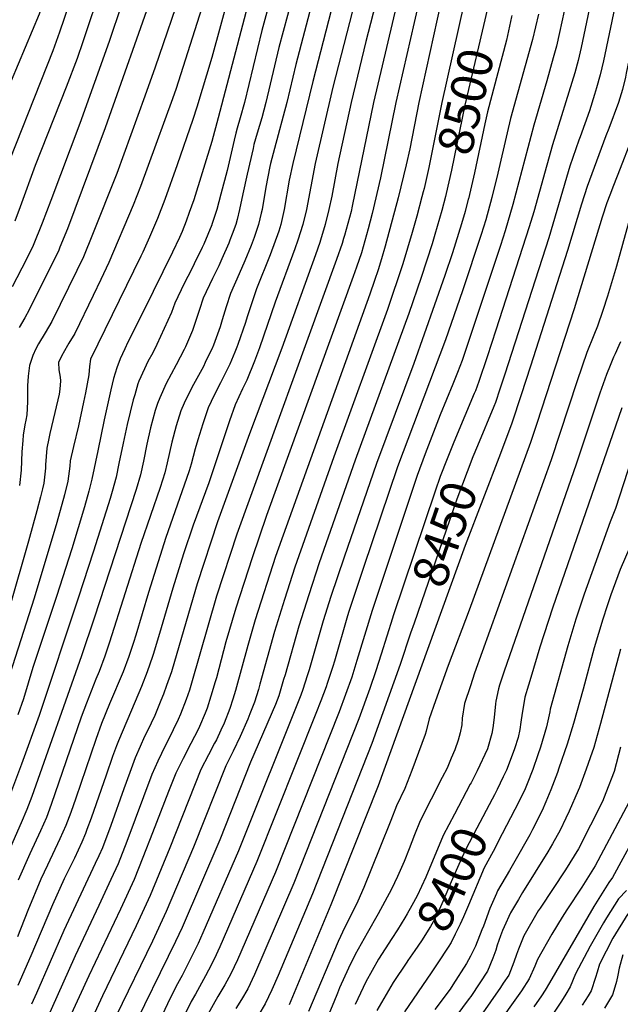
# Model space of a CAD drawing. Units: inches. Extents: x 2577617 to 2582997, y 1513480 to 1518688.
# Drawn here: x 2578643 to 2579135, y 1516561 to 1517368 of the extents above; entities that cross this region are included whole.
import ezdxf
from ezdxf.enums import TextEntityAlignment as Align

# ---------------------------------------------------------------- set-up
doc = ezdxf.new("R2010")
doc.units = ezdxf.units.IN
doc.header["$MEASUREMENT"] = 0
doc.layers.add('tile_2645_27_contour_10ft', color=171, linetype='Continuous')
doc.styles.add('Arial', font='arial.ttf')

msp = doc.modelspace()

# ---------------------------------------------------------------- linework, layer by layer
at = {"layer": 'tile_2645_27_contour_10ft'}
for points, elevation in [([(2578642.57, 1517633.43), (2578656.78, 1517629.34), (2578669.02, 1517625.97), (2578681.58, 1517622.93), (2578693.76, 1517620.89), (2578707.51, 1517619.2), (2578712.58, 1517618.28), (2578712.95, 1517604.66), (2578714.37, 1517593.44), (2578714.72, 1517590.74), (2578715.89, 1517582.09), (2578717.05, 1517571.5), (2578717.64, 1517560.64), (2578715.87, 1517498.92), (2578715.35, 1517494.94), (2578713.71, 1517483.79), (2578711.76, 1517472.9), (2578708.43, 1517460.02), (2578704.61, 1517447.54), (2578700.75, 1517435.1), (2578691.01, 1517404.32), (2578675.28, 1517357.67), (2578669.76, 1517342.52), (2578623.9, 1517227.21)], 8680), ([(2578639.64, 1517596.26), (2578647.86, 1517588.29), (2578655.88, 1517581.14), (2578656.81, 1517579.48), (2578660.58, 1517577.48), (2578666.96, 1517573.44), (2578676.96, 1517565.74), (2578693.79, 1517552.77), (2578694.15, 1517549.41), (2578694.86, 1517536.26), (2578695.94, 1517511.19), (2578696.18, 1517498.66), (2578694.34, 1517487.28), (2578693.87, 1517485.17), (2578691.29, 1517474.17), (2578687.64, 1517461.41), (2578672.51, 1517413.05), (2578666.99, 1517396.27), (2578661.1, 1517379.23), (2578658.68, 1517372.41), (2578635.61, 1517317.97)], 8690), ([(2578900.05, 1517450.07), (2578868.74, 1517331.31), (2578861.36, 1517300.04), (2578851.29, 1517262.54), (2578848.14, 1517250.04), (2578847.58, 1517247.62), (2578844.25, 1517230.79), (2578841.15, 1517212.54), (2578840.52, 1517209.52), (2578838.32, 1517200.04), (2578834.65, 1517189.49), (2578833.82, 1517187.32), (2578832.14, 1517183.04), (2578827.1, 1517170.39), (2578822.28, 1517159.66), (2578815.24, 1517143.68), (2578811.81, 1517132.84), (2578808.48, 1517122.01), (2578806.75, 1517116.46), (2578801.31, 1517101.42), (2578800.76, 1517100.03), (2578800.56, 1517099.51), (2578794.54, 1517087.02), (2578793.07, 1517084), (2578784.96, 1517069.09), (2578780.51, 1517060.63), (2578777.3, 1517053.75), (2578774.71, 1517047.57), (2578770.69, 1517035.23), (2578767.26, 1517021.92), (2578763.52, 1517005.09), (2578761.57, 1516996.74), (2578757.66, 1516984.89), (2578741.89, 1516939.03), (2578716.31, 1516858.08), (2578712.48, 1516846.75), (2578707.72, 1516834.14), (2578705.1, 1516827.84), (2578697.23, 1516808.16), (2578693.05, 1516796.61), (2578668.38, 1516725.2), (2578664.45, 1516714.54), (2578659.61, 1516703.61), (2578650.8, 1516684.71), (2578641.35, 1516663.18)], 8580), ([(2578862.34, 1517437.71), (2578841.02, 1517359.03), (2578826.77, 1517300.04), (2578823.25, 1517287.54), (2578820.85, 1517279.2), (2578819.8, 1517275.04), (2578818.34, 1517269.2), (2578812.5, 1517244.33), (2578807.41, 1517225.04), (2578804.03, 1517212.54), (2578800.09, 1517200.04), (2578800.06, 1517199.97), (2578793.4, 1517184.14), (2578792.12, 1517181.2), (2578785.65, 1517168.03), (2578783.34, 1517163.34), (2578777.44, 1517151.85), (2578769.77, 1517135.76), (2578766.91, 1517128.1), (2578761.01, 1517114.87), (2578754.85, 1517101.86), (2578751.57, 1517095.1), (2578747.69, 1517087.85), (2578744.83, 1517081.91), (2578740.16, 1517071.88), (2578739.46, 1517069.77), (2578736.82, 1517060.78), (2578735.63, 1517056.58), (2578730.6, 1517036.4), (2578727.27, 1517020.97), (2578723.96, 1517004.42), (2578721.69, 1516993.32), (2578718.47, 1516981.61), (2578716.76, 1516975.75), (2578703.04, 1516932.59), (2578690.44, 1516893.99), (2578658.5, 1516797.89), (2578644.18, 1516758.09), (2578632.57, 1516727.53)], 8600), ([(2578876.1, 1517423.94), (2578854.86, 1517345.18), (2578844.15, 1517300.04), (2578840.85, 1517287.54), (2578837.15, 1517275.04), (2578834.48, 1517265.56), (2578833.75, 1517262.54), (2578828.95, 1517241.49), (2578825.36, 1517225.4), (2578822.74, 1517212.54), (2578820.83, 1517204.21), (2578819.59, 1517200.04), (2578816.74, 1517192.18), (2578814.88, 1517187.32), (2578813.91, 1517184.83), (2578808.21, 1517171.97), (2578805.7, 1517166.34), (2578800.49, 1517155.87), (2578792.96, 1517139.8), (2578789.98, 1517130.67), (2578784.18, 1517113.46), (2578778.51, 1517100.03), (2578777.41, 1517097.74), (2578770.78, 1517085.12), (2578762.57, 1517069.98), (2578757.29, 1517058.18), (2578755.43, 1517053.55), (2578753.71, 1517047.75), (2578749.71, 1517033.73), (2578746.7, 1517020.15), (2578744.01, 1517006.29), (2578741.69, 1516995.04), (2578738.03, 1516983.21), (2578703.58, 1516877.83), (2578693.19, 1516847.01), (2578652.46, 1516731.69), (2578648.49, 1516721.05), (2578643.73, 1516710.08), (2578622.33, 1516661.4)], 8590), ([(2578741.87, 1517428.01), (2578741.39, 1517426.37), (2578736.19, 1517410.37), (2578715.97, 1517349.97), (2578691.83, 1517282.96), (2578668.1, 1517219.85), (2578661.09, 1517201.35), (2578653.72, 1517182.97), (2578648.25, 1517171.67), (2578636.58, 1517149.01)], 8660), ([(2578926.56, 1517418.79), (2578899.17, 1517312.54), (2578884.77, 1517250.04), (2578877.46, 1517212.54), (2578874.68, 1517200.04), (2578870.58, 1517187.32), (2578868.1, 1517180.24), (2578851.9, 1517136.53), (2578839.16, 1517099.28), (2578835.03, 1517088.29), (2578828.61, 1517072.56), (2578825.19, 1517065.59), (2578819.22, 1517052.51), (2578814.57, 1517039.41), (2578810.07, 1517026.33), (2578797.46, 1516988.69), (2578784.75, 1516953.96), (2578776.94, 1516930.37), (2578768.05, 1516902.33), (2578758.62, 1516869.71), (2578752.3, 1516848.89), (2578751.43, 1516846.22), (2578747.06, 1516833.86), (2578742.36, 1516821.68), (2578737.34, 1516809.48), (2578723.51, 1516777.41), (2578722, 1516773.25), (2578718.78, 1516764.38), (2578713.39, 1516749.18), (2578701.21, 1516714.03), (2578697.67, 1516704.6), (2578696.49, 1516701.47), (2578693.39, 1516694.29), (2578687.38, 1516681.22), (2578679.12, 1516664.27), (2578669.43, 1516642.82), (2578651.86, 1516601.11), (2578641.23, 1516576.88)], 8560), ([(2578760.25, 1517415.4), (2578759.18, 1517411.69), (2578752.77, 1517393.07), (2578712.6, 1517279.37), (2578681.73, 1517196.68), (2578675.59, 1517181.52), (2578674.3, 1517178.32), (2578668.76, 1517167.04), (2578650.46, 1517130.35), (2578646.83, 1517123.67), (2578642.29, 1517115.92)], 8650), ([(2578943.85, 1517418.79), (2578926.3, 1517350.04), (2578914.18, 1517300.04), (2578903.33, 1517250.04), (2578898.31, 1517223.35), (2578895.91, 1517212.54), (2578892.98, 1517200.04), (2578889.05, 1517187.46), (2578888.41, 1517185.5), (2578884.98, 1517175.28), (2578857.46, 1517098.92), (2578830.91, 1517028.7), (2578804.77, 1516956.55), (2578788.09, 1516905.79), (2578773.34, 1516855.31), (2578766.93, 1516833.91), (2578762.91, 1516822.52), (2578760.31, 1516815.39), (2578758.28, 1516810.34), (2578753.27, 1516798.14), (2578747.33, 1516785.4), (2578744.98, 1516780.69), (2578741.38, 1516772.66), (2578737.29, 1516763.47), (2578732.75, 1516751.38), (2578727.92, 1516737.99), (2578717.29, 1516707.88), (2578710.32, 1516689.72), (2578707.36, 1516683.07), (2578704.45, 1516676.71), (2578678.73, 1516621.91), (2578656.47, 1516570.66), (2578652.4, 1516561.47)], 8550), ([(2578838.07, 1517412.54), (2578805.3, 1517287.54), (2578800, 1517268.21), (2578785.17, 1517220.5), (2578781.54, 1517209.95), (2578778.92, 1517202.94), (2578775.67, 1517194.34), (2578773.55, 1517189.48), (2578767.75, 1517177.39), (2578744.13, 1517129.19), (2578731.17, 1517103.7), (2578728.73, 1517098.47), (2578724.89, 1517090.21), (2578722.17, 1517082.88), (2578719.41, 1517073.91), (2578717.32, 1517064.8), (2578711.82, 1517040.28), (2578706.59, 1517014.86), (2578701.7, 1516991.6), (2578699.25, 1516981.86), (2578695.74, 1516969.05), (2578685.29, 1516934.58), (2578672.88, 1516895.5), (2578653.44, 1516837.34), (2578645.64, 1516811.81), (2578641.22, 1516798.52)], 8610), ([(2578904.14, 1517400.04), (2578882.65, 1517317.39), (2578866.34, 1517250.04), (2578863.47, 1517236.57), (2578859.21, 1517212.54), (2578856.62, 1517200.04), (2578854.84, 1517194.74), (2578847.67, 1517175.24), (2578836.62, 1517147.41), (2578829.02, 1517124.48), (2578827.54, 1517119.91), (2578821.28, 1517101.76), (2578820.45, 1517099.64), (2578818.82, 1517095.52), (2578814.8, 1517085.83), (2578807.22, 1517070.41), (2578803.28, 1517063.16), (2578799.46, 1517055.16), (2578797.05, 1517050.05), (2578792.53, 1517036.8), (2578788.53, 1517023.94), (2578786.28, 1517016.52), (2578782.99, 1517003.85), (2578781.47, 1516998.45), (2578777.43, 1516986.59), (2578762.33, 1516943.87), (2578748.01, 1516898.88), (2578737.66, 1516863.89), (2578735.73, 1516857.82), (2578732.02, 1516846.48), (2578727.27, 1516833.88), (2578716.31, 1516807.53), (2578709.73, 1516791.35), (2578704.98, 1516778.34), (2578688.53, 1516730.32), (2578684.42, 1516718.66), (2578680.45, 1516708.01), (2578675.63, 1516697.07), (2578665.38, 1516675.45), (2578660.07, 1516663.87), (2578649.35, 1516638.24), (2578640.71, 1516616.79)], 8570), ([(2578776.84, 1517397.11), (2578753.46, 1517329), (2578745.05, 1517305.2), (2578722.06, 1517241.88), (2578702.37, 1517192.02), (2578694.79, 1517173.69), (2578689.34, 1517162.39), (2578669.01, 1517120.63), (2578663.43, 1517111.53), (2578657.89, 1517102.42), (2578655.85, 1517098.41), (2578653.39, 1517092.76), (2578650.59, 1517084.78), (2578649.48, 1517075.95), (2578648.95, 1517068.04), (2578648.89, 1517065.24), (2578648.93, 1517058.62), (2578649.09, 1517055.03), (2578648.6, 1517044.37), (2578647.61, 1517039.93), (2578646.9, 1517036.09), (2578645.51, 1517027.67), (2578645.16, 1517023.31), (2578644.48, 1517013.94), (2578643.86, 1516998.83), (2578642.53, 1516986.52)], 8640), ([(2578973.73, 1517400.04), (2578965.64, 1517365.68), (2578950.78, 1517300.04), (2578938.22, 1517238.26), (2578931.35, 1517209.07), (2578928.15, 1517196.55), (2578922.56, 1517176.99), (2578918.54, 1517165.34), (2578915.81, 1517157.5), (2578844.76, 1516961.72), (2578832.93, 1516927.29), (2578819.73, 1516886.07), (2578811.59, 1516858.35), (2578803.79, 1516828.76), (2578802.88, 1516825.51), (2578799.31, 1516813.85), (2578796.09, 1516804.05), (2578794.45, 1516799.82), (2578789.92, 1516789.02), (2578788.8, 1516786.5), (2578782.93, 1516775.06), (2578776.48, 1516762.88), (2578772.32, 1516754.51), (2578770.58, 1516750.77), (2578764.64, 1516735.8), (2578751.31, 1516701.97), (2578743.57, 1516681.61), (2578736.37, 1516663.68), (2578725.27, 1516639.5), (2578699.22, 1516584.83), (2578654.83, 1516488.24)], 8530), ([(2578814.1, 1517389.14), (2578800, 1517337.04), (2578787.84, 1517296.35), (2578784.58, 1517286.2), (2578771.66, 1517248.97), (2578761.4, 1517220.76), (2578755.41, 1517205.21), (2578749.08, 1517189.85), (2578743.49, 1517177.49), (2578741.89, 1517174.32), (2578700.56, 1517089.89), (2578699.77, 1517083.74), (2578699.39, 1517076.92), (2578696.39, 1517062.22), (2578694.83, 1517054.65), (2578690.72, 1517035.26), (2578686.67, 1517018.47), (2578683.99, 1517006.54), (2578683.61, 1517002.24), (2578681.92, 1516989.91), (2578679.23, 1516978.7), (2578673.08, 1516956.22), (2578654.54, 1516894.25), (2578627.99, 1516811.49)], 8620), ([(2578709.86, 1517396.5), (2578694.34, 1517349.76), (2578689.63, 1517336.03), (2578680.82, 1517312.68), (2578655.33, 1517248.38), (2578643.11, 1517214.57), (2578638.7, 1517202.89)], 8670), ([(2578954.96, 1517395.09), (2578932.41, 1517300.04), (2578915.07, 1517215.11), (2578914.07, 1517210.94), (2578908.74, 1517191.11), (2578907.97, 1517188.58), (2578906.69, 1517184.62), (2578902.23, 1517171.37), (2578820.45, 1516946.57), (2578803.89, 1516895.65), (2578783.39, 1516824.38), (2578781.7, 1516818.79), (2578778.91, 1516811.18), (2578774.3, 1516799), (2578772.38, 1516794.86), (2578768.36, 1516786.25), (2578758.65, 1516766.86), (2578755.9, 1516760.75), (2578750.96, 1516749.65), (2578743.98, 1516731.47), (2578730.45, 1516694.73), (2578723.37, 1516676.67), (2578717.36, 1516663.79), (2578707.39, 1516642.43), (2578688.04, 1516601.29), (2578663.8, 1516546.89)], 8540), ([(2579092.34, 1517392.71), (2579084.86, 1517357.37), (2579082.23, 1517346.22), (2579079.68, 1517336.55), (2579074.38, 1517317.76), (2579063.68, 1517281.51), (2579046.67, 1517216.42), (2579040.35, 1517195.1), (2579036.45, 1517182.92), (2579005.02, 1517088.77), (2579001.34, 1517078.88), (2578997.4, 1517069.32), (2578987.04, 1517044.26), (2578974.82, 1517012.26), (2578968.29, 1516994.5), (2578931.32, 1516884.09), (2578918.92, 1516843.1), (2578914.58, 1516829.49), (2578909.57, 1516815.27), (2578904.3, 1516801.02), (2578852.09, 1516669.6), (2578820.96, 1516597.96), (2578815.61, 1516586.43), (2578810.7, 1516577.47), (2578805.02, 1516567.82), (2578795.87, 1516551.71)], 8470), ([(2579153.93, 1517393.19), (2579139.52, 1517324.01), (2579138.79, 1517320.84), (2579136.32, 1517310.81), (2579133.14, 1517300.08), (2579125.14, 1517278.7), (2579122.83, 1517272.69), (2579115.12, 1517251.95), (2579107.43, 1517231.18), (2579102.91, 1517216.86), (2579091.24, 1517178.99), (2579060.95, 1517084.09), (2579053.42, 1517060.7), (2579045.84, 1517037.38), (2579036.36, 1517012.5)], 8440), ([(2578987.5, 1517381.9), (2578969.45, 1517300.04), (2578962.08, 1517262.12), (2578959.28, 1517248.97), (2578952.69, 1517222.11), (2578942.05, 1517182.35), (2578938.99, 1517172.07), (2578936.25, 1517163), (2578933.27, 1517154.28), (2578929.34, 1517142.98), (2578852.22, 1516928.37), (2578835.47, 1516876.29), (2578829.37, 1516855.24), (2578819.52, 1516818.52), (2578817.33, 1516811.28), (2578814.88, 1516803.87), (2578810.07, 1516791.72), (2578807.5, 1516786.09), (2578803.71, 1516778.12), (2578802.32, 1516775.33), (2578797.16, 1516765.92), (2578791.01, 1516753.78), (2578765.64, 1516689.58), (2578749.46, 1516650.58), (2578738.1, 1516625.63), (2578710.41, 1516568.35), (2578686.46, 1516516.33)], 8520), ([(2579110.34, 1517381.33), (2579102.62, 1517345.09), (2579100.17, 1517334.47), (2579097.32, 1517324.34), (2579078.98, 1517265.3), (2579063.71, 1517210.46), (2579060.1, 1517198.32), (2579032.64, 1517113.57), (2579025.51, 1517091.81), (2579018.74, 1517071.49), (2579015.9, 1517063.84), (2579015.03, 1517061.65), (2578999.6, 1517025.18)], 8460), ([(2578791.44, 1517376.84), (2578770.75, 1517311.46), (2578767.9, 1517303.05), (2578747.96, 1517248.38), (2578741.62, 1517231.38), (2578735.52, 1517215.89), (2578715.56, 1517169), (2578709.09, 1517155.15), (2578702.78, 1517141.94), (2578687.72, 1517110.82), (2578682.92, 1517102.9), (2578681.78, 1517101.06), (2578676.9, 1517092.45), (2578674.45, 1517087.22), (2578674.67, 1517081.18), (2578675.67, 1517075.21), (2578675.94, 1517072.24), (2578675.39, 1517065.19), (2578674.92, 1517061.24), (2578671.4, 1517046.1), (2578667.31, 1517029.1), (2578666.42, 1517024.81), (2578664.88, 1517017.04), (2578663.76, 1517003.35), (2578663.64, 1517000.52), (2578662.33, 1516988.22), (2578661.32, 1516983.75), (2578659.74, 1516977.03), (2578656.77, 1516965.79), (2578649.9, 1516940.71), (2578634.2, 1516886.38)], 8630), ([(2579006.34, 1517380.5), (2578988.42, 1517300.04), (2578977.75, 1517246.83), (2578973.84, 1517229.69)], 8510), ([(2579025.54, 1517376.01), (2579007.25, 1517297.93), (2578996.41, 1517244.67), (2578992.04, 1517225.43)], 8500), ([(2579130.2, 1517378.5), (2579120.89, 1517334.35), (2579118.17, 1517322.69), (2579115.09, 1517312.17), (2579113.5, 1517306.75), (2579109.31, 1517293.24), (2579101.78, 1517272), (2579100.74, 1517269.19), (2579093.36, 1517248.06), (2579090.54, 1517238.64), (2579075.96, 1517189.38), (2579040.01, 1517077.59), (2579035.89, 1517065.17), (2579032.31, 1517054.41), (2579030.99, 1517051.08), (2579017.66, 1517018.95)], 8450), ([(2579067.59, 1517372.43), (2579062.62, 1517351.72), (2579044.79, 1517287.01), (2579041.93, 1517275.34), (2579034.43, 1517242.16), (2579029.45, 1517222.35), (2579024.37, 1517204.03), (2579020.6, 1517191.87), (2579005.35, 1517145.8), (2578991.52, 1517105.76), (2578952.23, 1517001.71), (2578924.29, 1516919.27), (2578912.35, 1516883.33), (2578911.22, 1516879.77), (2578900.38, 1516842.44), (2578899.09, 1516838.21), (2578894.57, 1516824.34), (2578893.54, 1516821.44), (2578889.37, 1516810.14), (2578885.33, 1516799.66), (2578836.92, 1516678.46), (2578806.59, 1516608.69), (2578801.87, 1516598.41), (2578797.33, 1516589.5), (2578794.94, 1516584.84), (2578786.54, 1516569.7), (2578783.18, 1516563.72), (2578776.16, 1516549.88)], 8480), ([(2579045.74, 1517371.28), (2579045.49, 1517370.27), (2579041.26, 1517351.15), (2579034.39, 1517324.4), (2579025.87, 1517292.51), (2579023.56, 1517282.52), (2579015.19, 1517242.5), (2579010.15, 1517221.19)], 8490), ([(2579151.46, 1517289.85), (2579134.46, 1517246.12), (2579128.97, 1517232.14), (2579125.91, 1517224.22), (2579123.47, 1517217.82), (2579119.84, 1517206.09), (2579096.8, 1517130.99), (2579066.33, 1517037.18), (2579061.16, 1517021.63), (2579010.71, 1516884.28), (2578993.57, 1516839.02), (2578983.28, 1516809.93), (2578978.18, 1516795.41), (2578975.69, 1516785.25), (2578974.64, 1516782.4), (2578963.86, 1516753.1), (2578958.01, 1516738.23), (2578951.28, 1516724.09), (2578946.56, 1516712.06), (2578937.77, 1516689.56), (2578924.48, 1516657.12), (2578919.72, 1516645.83), (2578918.21, 1516642.97), (2578908.87, 1516624.57), (2578903.58, 1516612.87), (2578879.3, 1516555.56)], 8430), ([(2578973.84, 1517229.69), (2578973.19, 1517226.85), (2578972.13, 1517222.72), (2578967.88, 1517206.92), (2578964.19, 1517193.71), (2578956.39, 1517167.93), (2578943.93, 1517130.59), (2578900.04, 1517009.85), (2578868.12, 1516919.59), (2578859.47, 1516893.1), (2578851.33, 1516866.89), (2578839.45, 1516823.64), (2578838.17, 1516819.29), (2578835.06, 1516809.05), (2578831.16, 1516799.3), (2578829.46, 1516795.11), (2578823.27, 1516780.81), (2578817.36, 1516768.9), (2578811.38, 1516756.78), (2578785.01, 1516690.06), (2578762.62, 1516637.42), (2578751.34, 1516613.12), (2578721.57, 1516551.93)], 8510), ([(2579010.15, 1517221.19), (2579010.11, 1517220.98), (2579007.48, 1517210.92), (2579004.55, 1517200.79), (2578997.03, 1517177.08), (2578990.78, 1517158.37), (2578965.48, 1517086.21), (2578934.84, 1517004.42), (2578908.41, 1516927.73), (2578897.63, 1516895.49), (2578891.23, 1516875.47), (2578879.7, 1516835.42), (2578878.19, 1516830.45), (2578874.66, 1516819.23), (2578872.96, 1516814.76), (2578821.78, 1516687.31), (2578792.58, 1516619.97), (2578788.73, 1516611.31), (2578783.47, 1516600.31), (2578775.64, 1516585.15), (2578774.6, 1516583.27), (2578770.5, 1516575.71), (2578763.65, 1516561.93), (2578729.55, 1516489.37)], 8490), ([(2578992.04, 1517225.43), (2578991.52, 1517223.13), (2578988.53, 1517211.51), (2578982.8, 1517192), (2578980.48, 1517184.27), (2578971.51, 1517156.82), (2578961.43, 1517127.39), (2578917.56, 1517007.12), (2578888.07, 1516923.03), (2578879.43, 1516896.96), (2578871.29, 1516871.18), (2578860.03, 1516831.45), (2578858.85, 1516827.44), (2578854.89, 1516814.15), (2578852.08, 1516807.01), (2578831.57, 1516759.75), (2578806.57, 1516696.2), (2578775.69, 1516624.35), (2578770.28, 1516612.82), (2578764.38, 1516600.61), (2578738.36, 1516547.65)], 8500), ([(2579141.43, 1517201.44), (2579131.57, 1517166.04), (2579124.05, 1517141.45), (2579120.24, 1517129.72), (2579115.99, 1517116.93), (2579112.87, 1517109.47), (2579107.11, 1517095.23), (2579099.25, 1517072.23), (2579077.96, 1517007.52), (2579015.28, 1516832.79), (2579011.77, 1516822.22), (2579007.11, 1516807.89), (2579005.17, 1516795.77), (2579004.72, 1516790.49), (2579003.36, 1516783.7), (2579001.85, 1516777.69), (2578998.99, 1516769.98), (2578996.2, 1516763.12), (2578992.84, 1516754.97), (2578988.83, 1516747.23), (2578979.55, 1516729.59), (2578970.56, 1516711.77), (2578966.05, 1516700.27), (2578961.56, 1516688.75), (2578957.56, 1516678.54), (2578956.46, 1516676.04), (2578952.02, 1516666.07), (2578947.19, 1516655.66), (2578936.3, 1516635.47), (2578927.19, 1516619.65), (2578917.48, 1516602.2), (2578912.01, 1516590.96), (2578904.67, 1516574.88), (2578902.97, 1516570.66), (2578900, 1516563.17), (2578895.12, 1516551.51)], 8420), ([(2579134.75, 1517104.04), (2579133.42, 1517101.15), (2579130.28, 1517094.33), (2579129.01, 1517091.55), (2579126.18, 1517084.57), (2579123.25, 1517077.3), (2579117.9, 1517061.9), (2579098.38, 1517003.76), (2579039.44, 1516834.46), (2579035.79, 1516822.95), (2579034.81, 1516819.83), (2579032.73, 1516809.64), (2579032.39, 1516807.51), (2579031.26, 1516796.44), (2579030.14, 1516787.99), (2579029.43, 1516783.25), (2579025.76, 1516770.79), (2579025.75, 1516770.76), (2579025.72, 1516770.7), (2579017.28, 1516752.61), (2579012.39, 1516742.84), (2579011.76, 1516741.66)], 8410), ([(2579135.8, 1517049.9), (2579079.16, 1516886.06), (2579068.71, 1516854.05), (2579061.26, 1516829.21), (2579059.37, 1516822.74), (2579056.54, 1516813), (2579054.96, 1516804.55), (2579054.13, 1516799.9), (2579053.27, 1516792.44), (2579052.23, 1516786.57), (2579050.91, 1516780.08), (2579047.99, 1516770.81), (2579042.71, 1516756.7), (2579041.31, 1516753.22), (2579038.72, 1516747.81), (2579033.66, 1516737.39), (2579031.46, 1516733)], 8400), ([(2578999.6, 1517025.18), (2578997.68, 1517020.66), (2578992.69, 1517008.24), (2578987.09, 1516993.74), (2578982.84, 1516981.72), (2578948.63, 1516879.6)], 8460), ([(2579017.66, 1517018.95), (2579013.9, 1517009.89), (2579000.65, 1516975.24), (2578965.63, 1516873.73)], 8450), ([(2579036.36, 1517012.5), (2579007.65, 1516937.19), (2578982.49, 1516867.91)], 8440), ([(2579143.71, 1517008.02), (2579130.61, 1516967.66), (2579126.23, 1516956.75), (2579105.12, 1516897.53), (2579103.96, 1516894.23), (2579098.27, 1516876.99), (2579091.73, 1516854.99), (2579077.14, 1516803.11), (2579076.78, 1516801.12), (2579074.05, 1516788.63), (2579069.12, 1516772.1), (2579067.11, 1516765.71), (2579063.05, 1516753.82), (2579058.37, 1516742.12), (2579056.06, 1516736.59), (2579048.22, 1516720.98), (2579037.92, 1516701.07)], 8390), ([(2579142.35, 1516936), (2579134.57, 1516917.67), (2579126.94, 1516896.77), (2579123.74, 1516887.86), (2579120.19, 1516877.01), (2579113.23, 1516853.5), (2579104.23, 1516819.72), (2579096.33, 1516791.47), (2579091.01, 1516774.66), (2579084.4, 1516754.88), (2579083.13, 1516751.27), (2579077.84, 1516737.16), (2579073.7, 1516727.43), (2579070.53, 1516720.28), (2579062.65, 1516704.72), (2579060.42, 1516700.41), (2579048.35, 1516678.64), (2579043.85, 1516671.15), (2579034.09, 1516654.39), (2579033.14, 1516652.3), (2579027.67, 1516639.87), (2579022.47, 1516625.54), (2579021.29, 1516622.51), (2579015.91, 1516609), (2579011.97, 1516601.02), (2579008.7, 1516594.98), (2578997.52, 1516577.42), (2578995.15, 1516573.95), (2578982.77, 1516557.19)], 8380), ([(2578948.63, 1516879.6), (2578948.01, 1516877.75), (2578938.83, 1516848.22), (2578934.48, 1516834.6), (2578929.32, 1516820.01), (2578920.38, 1516795.35), (2578867.25, 1516660.73), (2578834.93, 1516585.78), (2578829.54, 1516574.28), (2578824.43, 1516565.5), (2578819.55, 1516558)], 8460), ([(2578965.63, 1516873.73), (2578962.8, 1516865.53), (2578954.42, 1516839.73), (2578931, 1516775.19), (2578882.4, 1516651.88), (2578854.32, 1516585.07), (2578849.21, 1516573.32), (2578843.72, 1516561.9), (2578838.55, 1516553.18)], 8450), ([(2578982.49, 1516867.91), (2578936.19, 1516740.47), (2578897.61, 1516642.99), (2578863.33, 1516561.01)], 8440), ([(2579134.73, 1516852.48), (2579118.3, 1516791.54), (2579112.92, 1516771.87), (2579110.02, 1516763.3), (2579106.68, 1516753.95), (2579101.09, 1516739.13), (2579100.03, 1516736.53), (2579092.8, 1516719.78), (2579090.12, 1516714.03), (2579085.26, 1516704.22), (2579079.07, 1516693.05), (2579075.24, 1516686.47), (2579054.41, 1516653.06), (2579051.1, 1516647.45), (2579044.64, 1516636.31), (2579039.43, 1516624.98), (2579038.09, 1516622.02), (2579036.48, 1516617.69), (2579033.88, 1516609.97), (2579032.58, 1516605.95), (2579030.31, 1516599.28), (2579025.84, 1516588.76), (2579019.45, 1516578.98), (2579012.05, 1516567.88), (2579010.81, 1516566.11), (2578999.84, 1516551.44)], 8370), ([(2579134.86, 1516771.97), (2579129.67, 1516752.08), (2579122.89, 1516734.8), (2579119.91, 1516727.69), (2579100.26, 1516688.91), (2579089.7, 1516671.7), (2579068.94, 1516640.36), (2579067.42, 1516637.97), (2579055.64, 1516617.44), (2579051.27, 1516606.65), (2579049.59, 1516602.3), (2579047.5, 1516595.99), (2579043.18, 1516585.45), (2579038.78, 1516578.68), (2579036.52, 1516575.28), (2579013.8, 1516542.84)], 8360), ([(2579011.76, 1516741.66), (2578998.74, 1516717.34), (2578989.45, 1516699.71), (2578975.25, 1516665.7), (2578968.21, 1516650.3), (2578963.87, 1516642.28), (2578960.04, 1516635.72)], 8410), ([(2579031.46, 1516733), (2579029.68, 1516729.45), (2579017.06, 1516705.63), (2579007.73, 1516688.03), (2579003.38, 1516678.4), (2578996.13, 1516661.92), (2578989.4, 1516646.22), (2578987.21, 1516641.38), (2578982.43, 1516630.87), (2578979.17, 1516625.32), (2578971.9, 1516613.57), (2578966.41, 1516605.44), (2578960.6, 1516597.33), (2578959.73, 1516596.03)], 8400), ([(2579144.03, 1516731.54), (2579114.06, 1516674.82), (2579103.02, 1516657.55), (2579090.71, 1516638.75), (2579086.97, 1516632.88), (2579078.45, 1516619.05), (2579066.84, 1516598.24), (2579064.62, 1516592.72), (2579059.93, 1516582.24), (2579053.71, 1516572.47), (2579046.77, 1516562.84), (2579037.99, 1516550.66)], 8350), ([(2579152.09, 1516709.03), (2579128.27, 1516665.22), (2579125.15, 1516661.32), (2579112.89, 1516641.55), (2579076.65, 1516579.05), (2579073, 1516573.07), (2579070.19, 1516568.49), (2579063.92, 1516559.36)], 8340), ([(2579037.92, 1516701.07), (2579030.47, 1516686.67), (2579023.12, 1516673.19), (2579010.15, 1516642.77), (2579006.13, 1516633.25), (2579003.35, 1516627.17), (2578999.41, 1516618.98), (2578996.11, 1516612.18), (2578993.71, 1516608.29), (2578985.25, 1516595.34), (2578979.71, 1516587.25)], 8390), ([(2579139.58, 1516654.82), (2579133.26, 1516647.85), (2579123.42, 1516632.18), (2579120.93, 1516628.19), (2579109.81, 1516609.03), (2579097.92, 1516586.57), (2579093.63, 1516575.8), (2579089.99, 1516569.87), (2579086.45, 1516564.18), (2579080.44, 1516555.04)], 8330), ([(2578960.04, 1516635.72), (2578958.11, 1516632.41), (2578952.06, 1516622.49), (2578947.37, 1516615.4), (2578936.67, 1516598.34), (2578926.08, 1516579.84), (2578917.46, 1516561.19)], 8410), ([(2579140.7, 1516635.49), (2579128.45, 1516615.71), (2579117.47, 1516594.33), (2579115.58, 1516587.7), (2579114.32, 1516583.31), (2579110.81, 1516572.52), (2579108.21, 1516568.34), (2579103.38, 1516560.66)], 8320), ([(2579136.66, 1516601.94), (2579133.73, 1516591.07), (2579132.56, 1516585.43), (2579131.49, 1516580.19), (2579130.08, 1516575.58), (2579128.12, 1516569.21), (2579121.7, 1516558.33)], 8310), ([(2578959.73, 1516596.03), (2578948.63, 1516579.46), (2578935.09, 1516556.39)], 8400), ([(2578979.71, 1516587.25), (2578957.89, 1516555.4)], 8390)]:
    msp.add_lwpolyline(points, dxfattribs=dict(at, elevation=elevation))

# ---------------------------------------------------------------- texts
at = {"color": 18, "style": 'Arial'}
for s, rotation, p in [('8500', 76.81773, (2579007.95, 1517300.91)), ('8450', 70.96678, (2578990.78, 1516946.64)), ('8400', 66.27136, (2578997, 1516663.9))]:
    msp.add_text(s, height=28.8, rotation=rotation, dxfattribs=at).set_placement(p, align=Align.MIDDLE_CENTER)

doc.saveas('drawing.dxf')
